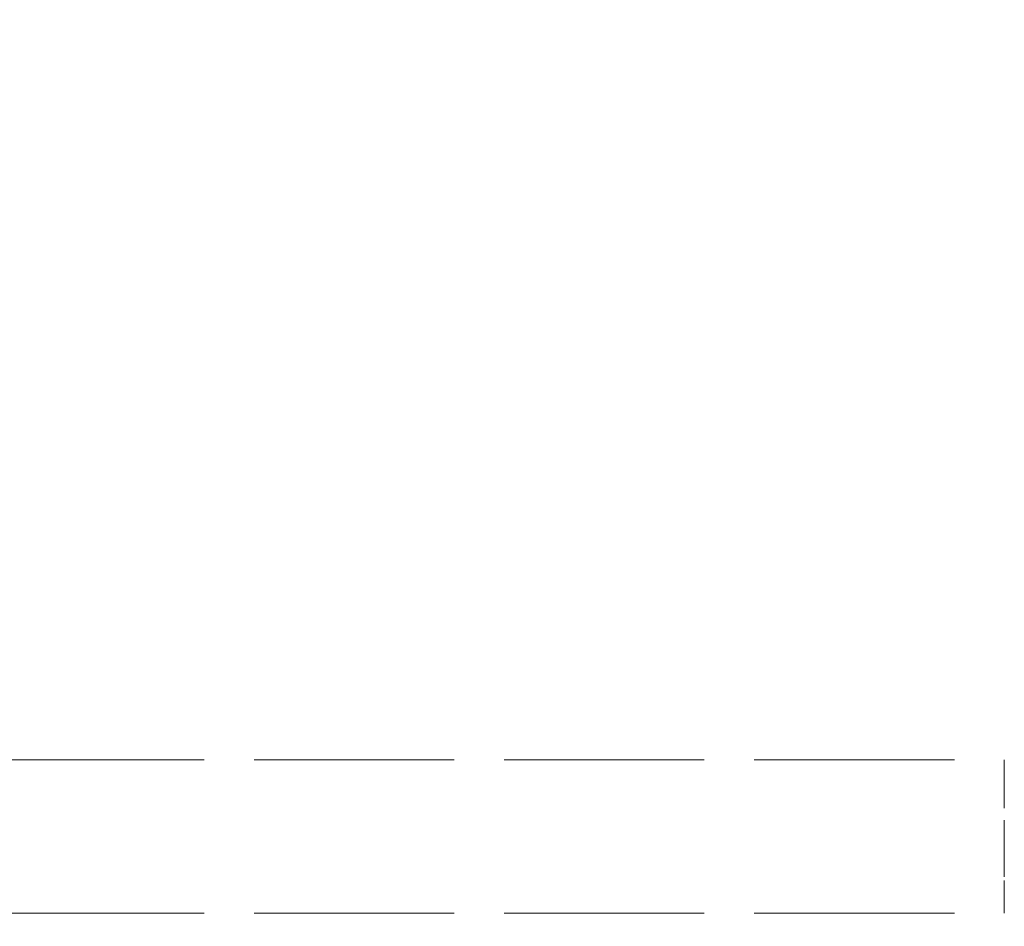
# Model space of a CAD drawing. Units: millimetres. Extents: x 0 to 5765, y 0 to 3564.
# Drawn here: x 1899 to 2027, y 590 to 708 of the extents above; entities that cross this region are included whole.
import ezdxf

# ---------------------------------------------------------------- set-up
doc = ezdxf.new("R2010")
doc.units = ezdxf.units.MM
doc.header["$LTSCALE"] = 12
doc.linetypes.add('DASHED', pattern=[0.2068, 0.1655, -0.0413])
doc.layers.add('Dimension (ISO)', color=5, linetype='Continuous', lineweight=9, true_color=0x0000ff)
doc.layers.add('Hidden (ISO)', color=1, linetype='DASHED', lineweight=18, true_color=0xff0000)
doc.layers.add('Visible (ISO)', color=7, linetype='Continuous', lineweight=35)
doc.styles.add('Note Text (ISO)', font='tahoma.ttf')
doc.dimstyles.new('Default (ISO)', dxfattribs={"dimscale": 12, "dimtxt": 3.5, "dimasz": 2.5, "dimexe": 3.175, "dimexo": 0, "dimgap": 0.762, "dimtad": 1, "dimdec": 1, "dimrnd": 1e-08, "dimtxsty": 'Note Text (ISO)', "dimcen": 0.09, "dimdle": 10, "dimclrd": 256, "dimclre": 256, "dimclrt": 256, "dimadec": 1, "dimazin": 2, "dimtfac": 1.001486, "dimtmove": 0, "dimatfit": 3, "dimfxl": 1, "dimtolj": 1, "dimtzin": 0, "dimlwd": -1, "dimlwe": -1, "dimarcsym": 0})

# ---------------------------------------------------------------- blocks, each defined once
blk = doc.blocks.new('*D25')
at = {"layer": 'Defpoints', "color": 0, "transparency": 16777216}
for p in [(421.14, 879.39), (2466.14, 877.39), (2466.14, 448.13)]:
    blk.add_point(p, dxfattribs=at)
at = {"layer": 'Dimension (ISO)', "transparency": 16777216}
for p, q in [((421.14, 879.39), (421.14, 410.03)), ((2466.14, 877.39), (2466.14, 410.03)), ((451.14, 448.13), (2436.14, 448.13))]:
    blk.add_line(p, q, dxfattribs=at)
for points in [[(451.14, 453.13), (451.14, 443.13), (421.14, 448.13)], [(2436.14, 453.13), (2436.14, 443.13), (2466.14, 448.13)]]:
    blk.add_solid(points, dxfattribs=at)
at = {"layer": 'Dimension (ISO)', "transparency": 16777216, "insert": (1383.61, 501.03), "char_height": 42, "attachment_point": 1, "style": 'Note Text (ISO)'}
blk.add_mtext('\\A1;2045', dxfattribs=at)

msp = doc.modelspace()

# ---------------------------------------------------------------- linework, layer by layer
at = {"layer": 'Hidden (ISO)', "ltscale": 13.125173}
for p, q in [((887.14, 611.39), (2027.14, 611.39)), ((887.14, 591.39), (2027.14, 591.39))]:
    msp.add_line(p, q, dxfattribs=at)
at = {"layer": 'Hidden (ISO)', "ltscale": 3.172859}
msp.add_line((2027.14, 611.39), (2027.14, 591.39), dxfattribs=at)
at = {"layer": 'Hidden (ISO)', "ltscale": 1.903676}
msp.add_line((2027.14, 591.39), (2027.14, 603.39), dxfattribs=at)
at = {"layer": 'Visible (ISO)'}
msp.add_arc((2027.14, 957.39), 385, 270, 90, dxfattribs=at)

# ---------------------------------------------------------------- dimensions: what is measured, and where the dimension line sits
at = {"layer": 'Dimension (ISO)'}
dim = msp.add_linear_dim(base=(2466.14, 448.13), p1=(421.14, 879.39), p2=(2466.14, 877.39), angle=180, dimstyle='Default (ISO)', override={"dimgap": 0.762, "dimdec": 1, "dimtol": 0, "dimlim": 0, "dimtp": 0, "dimtm": 0, "dimtdec": 2, "dimtofl": 0, "dimatfit": 1}, dxfattribs=at)
dim.commit()
dim.dimension.update_dxf_attribs({"geometry": '*D25', "text_midpoint": (1443.64, 448.13), "dimtype": 160})

doc.saveas('drawing.dxf')
